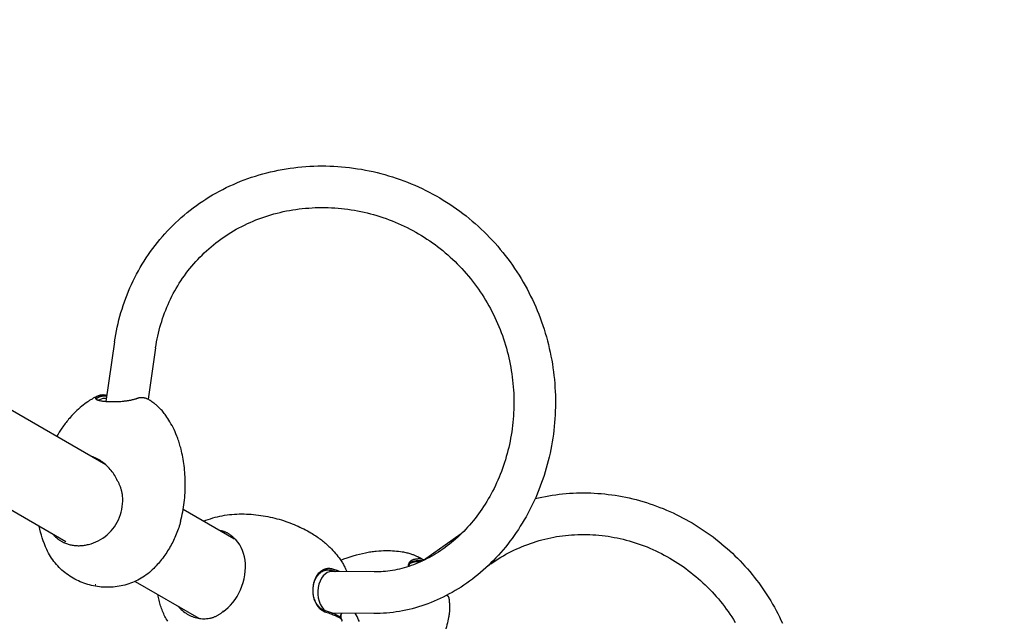
# Model space of a CAD drawing. Units: millimetres. Extents: x -4676 to 4692, y -3990 to 3019.
# Drawn here: x 2317 to 3115, y -468 to 19 of the extents above; entities that cross this region are included whole.
import ezdxf

# ---------------------------------------------------------------- set-up
doc = ezdxf.new("R2010")
doc.units = ezdxf.units.MM
doc.header["$LTSCALE"] = 125
doc.layers.add('SW_Toestellen', color=2, linetype='Continuous')

msp = doc.modelspace()

# ---------------------------------------------------------------- linework, layer by layer
at = {"layer": 'SW_Toestellen'}
for p, q in [((2386.3, -341.17), (1980.64, -106.96)), ((1945.64, -167.58), (2353.96, -403.32)), ((2393.38, -241.58), (2386.33, -289.82)), ((2426.72, -246.45), (2420.64, -288.11)), ((2394.81, -353.16), (2395.26, -353.1)), ((2490.16, -401.13), (2449, -377.36)), ((2674.46, -397.06), (2643.74, -418.78)), ((2490.14, -401.59), (2490.18, -400.59)), ((2698.32, -421.46), (2695.99, -423.11)), ((2603.86, -427.98), (2569.48, -427.64)), ((2410, -435.68), (2461.84, -465.61)), ((2481.24, -459.65), (2481.04, -460.37)), ((2603.53, -461.67), (2569.45, -461.35)), ((2577.01, -465.81), (2577.51, -466.88))]:
    msp.add_line(p, q, dxfattribs=at)
at = {"layer": 'SW_Toestellen', "flags": 128}
for points in [[(2393.38, -241.58), (2393.84, -238.6), (2394.35, -235.61), (2394.92, -232.64), (2395.54, -229.67), (2396.22, -226.7), (2396.94, -223.75), (2397.72, -220.81), (2398.56, -217.88), (2399.44, -214.96), (2400.38, -212.05), (2401.38, -209.16), (2402.42, -206.29), (2403.52, -203.44), (2404.68, -200.6), (2405.88, -197.78), (2407.14, -194.98), (2408.45, -192.21), (2409.81, -189.45), (2411.23, -186.73), (2412.69, -184.02), (2414.21, -181.35), (2415.78, -178.7), (2417.4, -176.07), (2419.07, -173.48), (2420.79, -170.92), (2422.57, -168.39), (2424.39, -165.89), (2426.25, -163.43), (2428.17, -161), (2430.13, -158.6), (2432.15, -156.25), (2434.2, -153.92), (2436.31, -151.64), (2438.45, -149.4), (2440.65, -147.2), (2442.88, -145.03), (2445.16, -142.91), (2447.49, -140.83), (2449.85, -138.8), (2452.26, -136.81), (2454.7, -134.86), (2457.18, -132.96), (2459.71, -131.1), (2462.27, -129.3), (2464.86, -127.54), (2467.5, -125.83), (2470.16, -124.16), (2472.86, -122.55), (2475.6, -120.99), (2478.36, -119.47), (2481.16, -118.01), (2483.99, -116.6), (2486.84, -115.24), (2489.73, -113.94), (2492.64, -112.68), (2495.58, -111.48), (2498.54, -110.34), (2501.52, -109.25), (2504.53, -108.21), (2507.56, -107.22), (2510.61, -106.3), (2513.68, -105.42), (2516.77, -104.6), (2519.88, -103.84), (2523, -103.14), (2526.14, -102.48), (2529.29, -101.89), (2532.45, -101.35), (2535.63, -100.87), (2538.82, -100.44), (2542.01, -100.07), (2545.22, -99.76), (2548.43, -99.5), (2551.65, -99.3), (2554.87, -99.15), (2558.1, -99.07), (2561.33, -99.03), (2564.56, -99.06), (2567.79, -99.14), (2571.02, -99.27), (2574.25, -99.46), (2577.47, -99.71), (2580.69, -100.01), (2583.91, -100.37), (2587.12, -100.78), (2590.32, -101.25), (2593.51, -101.77), (2596.69, -102.34), (2599.86, -102.97), (2603.03, -103.66), (2606.18, -104.4), (2609.31, -105.19), (2612.43, -106.03), (2615.54, -106.93), (2618.63, -107.88), (2621.71, -108.89), (2624.76, -109.95), (2627.8, -111.06), (2630.82, -112.22), (2633.82, -113.44), (2636.8, -114.7), (2639.75, -116.02), (2642.68, -117.39), (2645.59, -118.81), (2648.47, -120.27), (2651.33, -121.79), (2654.16, -123.36), (2656.96, -124.98), (2659.73, -126.64), (2662.48, -128.35), (2665.19, -130.11), (2667.88, -131.92), (2670.53, -133.77), (2673.15, -135.66), (2675.74, -137.6), (2678.29, -139.59), (2680.81, -141.62), (2683.3, -143.69), (2685.74, -145.81), (2688.15, -147.96), (2690.53, -150.16), (2692.86, -152.4), (2695.16, -154.68), (2697.42, -156.99), (2699.63, -159.35), (2701.81, -161.74), (2703.95, -164.17), (2706.04, -166.64), (2708.09, -169.14), (2710.1, -171.67), (2712.06, -174.24), (2713.98, -176.84), (2715.86, -179.48), (2717.69, -182.14), (2719.47, -184.84), (2721.21, -187.56), (2722.91, -190.31), (2724.55, -193.09), (2726.15, -195.9), (2727.7, -198.73), (2729.2, -201.59), (2730.66, -204.48), (2732.06, -207.38), (2733.42, -210.31), (2734.73, -213.26), (2735.98, -216.23), (2737.19, -219.22), (2738.35, -222.23), (2739.45, -225.26), (2740.51, -228.3), (2741.52, -231.36), (2742.47, -234.43), (2743.37, -237.52), (2744.22, -240.62), (2745.02, -243.74), (2745.77, -246.86), (2746.46, -249.99), (2747.11, -253.14), (2747.7, -256.29), (2748.24, -259.45), (2748.72, -262.61), (2749.16, -265.78), (2749.54, -268.96), (2749.87, -272.14), (2750.15, -275.32), (2750.37, -278.5), (2750.55, -281.68), (2750.67, -284.86), (2750.74, -288.04), (2750.76, -291.22), (2750.73, -294.39), (2750.64, -297.56), (2750.5, -300.72), (2750.32, -303.88), (2750.08, -307.03), (2749.79, -310.17), (2749.45, -313.31), (2749.06, -316.43), (2748.62, -319.54), (2748.13, -322.64), (2747.58, -325.72), (2746.99, -328.8), (2746.36, -331.85), (2745.67, -334.9), (2744.93, -337.92), (2744.15, -340.93), (2743.32, -343.91), (2742.44, -346.88), (2741.51, -349.83), (2740.54, -352.76), (2739.52, -355.66), (2738.45, -358.55), (2737.34, -361.4), (2736.19, -364.24), (2734.99, -367.05), (2733.75, -369.83), (2732.46, -372.58), (2731.13, -375.31), (2729.76, -378), (2728.34, -380.67), (2726.89, -383.31), (2725.39, -385.91), (2723.86, -388.49), (2722.28, -391.03), (2720.67, -393.53), (2719.01, -396.01), (2717.32, -398.44), (2715.6, -400.84), (2713.83, -403.21), (2712.03, -405.53), (2710.19, -407.82), (2708.32, -410.07), (2706.42, -412.28), (2704.48, -414.45), (2702.51, -416.58), (2700.51, -418.67), (2698.47, -420.71), (2696.41, -422.71), (2694.31, -424.67), (2692.19, -426.58), (2690.04, -428.45), (2687.86, -430.28), (2685.66, -432.05), (2683.43, -433.79), (2681.17, -435.47), (2678.89, -437.11), (2676.58, -438.69), (2674.26, -440.23), (2671.91, -441.72), (2669.54, -443.16), (2667.15, -444.55), (2664.74, -445.89), (2662.31, -447.17), (2659.87, -448.41), (2657.4, -449.59), (2654.93, -450.72), (2652.43, -451.8), (2649.93, -452.82), (2647.41, -453.79), (2644.87, -454.7), (2642.33, -455.56), (2639.78, -456.37), (2637.22, -457.11), (2634.65, -457.81), (2632.07, -458.44), (2629.48, -459.02), (2626.9, -459.55), (2624.3, -460.01), (2621.71, -460.42), (2619.11, -460.78), (2616.51, -461.07), (2613.91, -461.31), (2611.31, -461.49), (2608.71, -461.61), (2606.12, -461.67), (2603.53, -461.67)], [(2426.72, -246.45), (2427.1, -244.04), (2427.51, -241.64), (2427.97, -239.24), (2428.47, -236.85), (2429.01, -234.47), (2429.59, -232.1), (2430.22, -229.73), (2430.89, -227.38), (2431.6, -225.04), (2432.35, -222.72), (2433.15, -220.41), (2433.98, -218.11), (2434.86, -215.83), (2435.78, -213.57), (2436.74, -211.32), (2437.74, -209.09), (2438.79, -206.88), (2439.87, -204.69), (2441, -202.52), (2442.16, -200.37), (2443.37, -198.25), (2444.61, -196.14), (2445.9, -194.06), (2447.22, -192.01), (2448.59, -189.98), (2449.99, -187.97), (2451.43, -185.99), (2452.91, -184.04), (2454.43, -182.12), (2455.99, -180.23), (2457.58, -178.36), (2459.21, -176.52), (2460.87, -174.72), (2462.57, -172.94), (2464.31, -171.2), (2466.08, -169.49), (2467.88, -167.81), (2469.72, -166.16), (2471.59, -164.55), (2473.5, -162.97), (2475.44, -161.43), (2477.41, -159.92), (2479.41, -158.45), (2481.44, -157.01), (2483.51, -155.61), (2485.6, -154.25), (2487.72, -152.93), (2489.87, -151.64), (2492.05, -150.4), (2494.26, -149.19), (2496.49, -148.03), (2498.75, -146.9), (2501.03, -145.81), (2503.34, -144.77), (2505.67, -143.76), (2508.03, -142.8), (2510.41, -141.88), (2512.81, -141), (2515.23, -140.17), (2517.67, -139.37), (2520.13, -138.62), (2522.61, -137.92), (2525.1, -137.26), (2527.61, -136.64), (2530.14, -136.07), (2532.69, -135.54), (2535.24, -135.06), (2537.81, -134.62), (2540.4, -134.23), (2542.99, -133.88), (2545.59, -133.58), (2548.21, -133.33), (2550.83, -133.12), (2553.46, -132.95), (2556.09, -132.83), (2558.73, -132.76), (2561.37, -132.73), (2564.02, -132.75), (2566.67, -132.82), (2569.32, -132.93), (2571.97, -133.09), (2574.62, -133.29), (2577.26, -133.54), (2579.9, -133.83), (2582.54, -134.17), (2585.17, -134.55), (2587.8, -134.98), (2590.41, -135.45), (2593.02, -135.97), (2595.62, -136.53), (2598.21, -137.14), (2600.78, -137.79), (2603.35, -138.48), (2605.9, -139.22), (2608.43, -140), (2610.96, -140.83), (2613.47, -141.7), (2615.96, -142.61), (2618.44, -143.56), (2620.9, -144.56), (2623.34, -145.6), (2625.76, -146.68), (2628.17, -147.8), (2630.55, -148.96), (2632.91, -150.17), (2635.26, -151.41), (2637.58, -152.7), (2639.88, -154.02), (2642.15, -155.39), (2644.4, -156.79), (2646.63, -158.24), (2648.83, -159.72), (2651.01, -161.23), (2653.16, -162.79), (2655.28, -164.38), (2657.38, -166.01), (2659.44, -167.68), (2661.48, -169.38), (2663.49, -171.12), (2665.47, -172.89), (2667.42, -174.69), (2669.34, -176.53), (2671.22, -178.4), (2673.08, -180.3), (2674.9, -182.24), (2676.69, -184.21), (2678.44, -186.2), (2680.17, -188.23), (2681.85, -190.29), (2683.5, -192.37), (2685.12, -194.49), (2686.7, -196.63), (2688.25, -198.79), (2689.75, -200.99), (2691.22, -203.21), (2692.66, -205.45), (2694.05, -207.72), (2695.41, -210.01), (2696.73, -212.33), (2698, -214.66), (2699.24, -217.02), (2700.44, -219.4), (2701.6, -221.8), (2702.72, -224.22), (2703.8, -226.65), (2704.84, -229.11), (2705.84, -231.58), (2706.79, -234.06), (2707.71, -236.56), (2708.58, -239.08), (2709.41, -241.61), (2710.2, -244.15), (2710.95, -246.7), (2711.65, -249.27), (2712.31, -251.84), (2712.93, -254.43), (2713.5, -257.02), (2714.04, -259.62), (2714.52, -262.23), (2714.97, -264.85), (2715.37, -267.46), (2715.73, -270.09), (2716.05, -272.72), (2716.32, -275.35), (2716.55, -277.98), (2716.74, -280.61), (2716.89, -283.25), (2716.99, -285.88), (2717.04, -288.51), (2717.06, -291.14), (2717.03, -293.76), (2716.96, -296.38), (2716.85, -299), (2716.69, -301.61), (2716.5, -304.21), (2716.26, -306.81), (2715.98, -309.39), (2715.65, -311.97), (2715.29, -314.54), (2714.88, -317.1), (2714.44, -319.64), (2713.95, -322.17), (2713.43, -324.69), (2712.86, -327.19), (2712.25, -329.68), (2711.61, -332.15), (2710.93, -334.61), (2710.2, -337.05), (2709.44, -339.47), (2708.65, -341.87), (2707.81, -344.25), (2706.94, -346.61), (2706.03, -348.94), (2705.09, -351.26), (2704.11, -353.55), (2703.1, -355.82), (2702.05, -358.06), (2700.97, -360.28), (2699.85, -362.47), (2698.7, -364.64), (2697.52, -366.78), (2696.31, -368.89), (2695.07, -370.97), (2693.8, -373.02), (2692.49, -375.04), (2691.16, -377.03), (2689.8, -378.99), (2688.42, -380.92), (2687, -382.81), (2685.56, -384.67), (2684.09, -386.5), (2682.6, -388.3), (2681.09, -390.05), (2679.55, -391.78), (2677.99, -393.47), (2676.4, -395.12), (2674.79, -396.73), (2673.17, -398.31), (2671.52, -399.85), (2669.86, -401.35), (2668.17, -402.81), (2666.47, -404.24), (2664.75, -405.62), (2663.02, -406.97), (2661.27, -408.27), (2659.51, -409.54), (2657.73, -410.76), (2655.94, -411.94), (2654.14, -413.09), (2652.32, -414.19), (2650.5, -415.25), (2648.67, -416.27), (2646.83, -417.24), (2644.98, -418.18), (2643.12, -419.07), (2641.26, -419.92), (2639.39, -420.72), (2637.51, -421.49), (2635.64, -422.21), (2633.76, -422.89), (2631.87, -423.53), (2629.99, -424.12), (2628.1, -424.67), (2626.22, -425.18), (2624.33, -425.64), (2622.45, -426.07), (2620.57, -426.45), (2618.69, -426.78), (2616.82, -427.08), (2614.95, -427.33), (2613.08, -427.54), (2611.22, -427.71), (2609.37, -427.84), (2607.53, -427.93), (2605.69, -427.97), (2603.86, -427.98)], [(2379.95, -285.49), (2379.08, -285.88), (2378.16, -286.3), (2377.19, -286.78), (2376.18, -287.3), (2375.12, -287.89), (2374.58, -288.21), (2374.02, -288.55), (2373.45, -288.9), (2372.86, -289.28), (2372.27, -289.68), (2371.66, -290.1)], [(2380.12, -285.43), (2379.82, -285.55), (2379.55, -285.67), (2379.3, -285.8), (2379.06, -285.93), (2378.85, -286.06), (2378.66, -286.18), (2378.49, -286.31), (2378.35, -286.44), (2378.22, -286.57), (2378.12, -286.7), (2378.04, -286.83), (2377.98, -286.96), (2377.94, -287.09), (2377.93, -287.21), (2377.94, -287.34), (2377.97, -287.47), (2378.02, -287.59), (2378.1, -287.71), (2378.2, -287.83), (2378.32, -287.95), (2378.46, -288.07), (2378.63, -288.18), (2378.82, -288.3), (2379.03, -288.41)], [(2379.53, -288.63), (2379.4, -288.53), (2379.29, -288.43), (2379.2, -288.33), (2379.12, -288.23), (2379.06, -288.13), (2379.01, -288.03), (2378.98, -287.92), (2378.97, -287.82), (2378.98, -287.71), (2379, -287.61), (2379.04, -287.5), (2379.1, -287.39), (2379.17, -287.29), (2379.26, -287.18), (2379.36, -287.07), (2379.49, -286.97), (2379.62, -286.86), (2379.78, -286.75), (2379.95, -286.65), (2380.14, -286.54), (2380.34, -286.44), (2380.56, -286.33), (2380.79, -286.23), (2381.04, -286.13)], [(2387.02, -285.12), (2386.74, -285.03), (2386.46, -284.95), (2386.17, -284.88), (2385.89, -284.82), (2385.61, -284.77), (2385.32, -284.73), (2385.03, -284.69), (2384.75, -284.66), (2384.46, -284.65), (2384.17, -284.64), (2383.88, -284.64), (2383.59, -284.65), (2383.3, -284.66), (2383.02, -284.69), (2382.73, -284.72), (2382.44, -284.77), (2382.15, -284.82), (2381.86, -284.88), (2381.57, -284.95), (2381.28, -285.03), (2380.99, -285.11), (2380.7, -285.21), (2380.41, -285.31), (2380.12, -285.43)], [(2381.04, -286.13), (2381.28, -286.03), (2381.53, -285.94), (2381.78, -285.85), (2382.03, -285.78), (2382.27, -285.71), (2382.52, -285.64), (2382.77, -285.58), (2383.02, -285.53), (2383.27, -285.49), (2383.51, -285.45), (2383.76, -285.41), (2384.01, -285.39), (2384.26, -285.37), (2384.5, -285.36), (2384.75, -285.35), (2385, -285.35), (2385.24, -285.36), (2385.49, -285.37), (2385.73, -285.39), (2385.98, -285.41), (2386.22, -285.45), (2386.47, -285.49), (2386.71, -285.53), (2386.95, -285.58)], [(2411.45, -287.38), (2411.83, -287.23), (2412.21, -287.1), (2412.59, -286.98), (2412.98, -286.88), (2413.36, -286.79), (2413.74, -286.72), (2414.12, -286.66), (2414.51, -286.62), (2414.89, -286.6), (2415.27, -286.59), (2415.65, -286.59), (2416.03, -286.61), (2416.41, -286.65), (2416.78, -286.7), (2417.16, -286.76), (2417.53, -286.84), (2417.91, -286.93), (2418.28, -287.04), (2418.65, -287.17), (2419.02, -287.31), (2419.38, -287.46), (2419.75, -287.63), (2420.11, -287.81), (2420.47, -288.01)], [(2371.66, -290.1), (2370.48, -290.95), (2369.26, -291.85), (2368.03, -292.81), (2366.77, -293.82), (2365.49, -294.9), (2364.19, -296.03), (2362.88, -297.24), (2361.55, -298.51), (2360.2, -299.86), (2358.85, -301.28), (2357.49, -302.78), (2356.81, -303.56), (2356.12, -304.36), (2355.44, -305.18), (2354.76, -306.02), (2354.09, -306.88), (2353.41, -307.77), (2352.74, -308.67), (2352.07, -309.6), (2351.4, -310.54), (2350.74, -311.51)], [(2379.03, -288.41), (2379.43, -288.58), (2379.88, -288.75), (2380.4, -288.91), (2380.97, -289.06), (2381.59, -289.2), (2382.27, -289.33), (2382.99, -289.45), (2383.76, -289.56), (2384.57, -289.65), (2385.42, -289.74), (2386.31, -289.82), (2387.23, -289.88), (2388.18, -289.93), (2389.16, -289.97), (2390.16, -290), (2391.19, -290.02), (2392.23, -290.02), (2393.28, -290.02), (2394.34, -289.99), (2395.41, -289.96), (2396.48, -289.91), (2397.54, -289.85), (2398.6, -289.78), (2399.65, -289.69)], [(2399.65, -289.69), (2400.27, -289.63), (2400.88, -289.57), (2401.48, -289.5), (2402.08, -289.43), (2402.67, -289.36), (2403.25, -289.28), (2403.82, -289.2), (2404.38, -289.11), (2404.93, -289.02), (2405.47, -288.93), (2406, -288.83), (2406.51, -288.74), (2407.01, -288.63), (2407.5, -288.53), (2407.97, -288.42), (2408.42, -288.32), (2408.86, -288.2), (2409.29, -288.09), (2409.69, -287.98), (2410.08, -287.86), (2410.45, -287.74), (2410.8, -287.62), (2411.14, -287.5), (2411.45, -287.38)], [(2434.99, -301.29), (2434.34, -300.39), (2433.71, -299.54), (2433.08, -298.75), (2432.47, -298.01), (2431.87, -297.31), (2431.28, -296.65), (2430.7, -296.03), (2430.14, -295.45), (2429.6, -294.91), (2429.06, -294.4), (2428.55, -293.91), (2428.04, -293.46), (2427.55, -293.03), (2427.08, -292.62), (2426.62, -292.24), (2426.17, -291.88), (2425.73, -291.53), (2425.31, -291.21), (2424.5, -290.61), (2423.73, -290.06), (2423.01, -289.57), (2422.32, -289.13), (2421.67, -288.72), (2421.05, -288.35), (2420.47, -288.01)], [(2447.29, -328.58), (2447.01, -327.45), (2446.71, -326.33), (2446.4, -325.23), (2446.07, -324.15), (2445.74, -323.09), (2445.4, -322.05), (2445.05, -321.03), (2444.69, -320.02), (2444.33, -319.04), (2443.95, -318.07), (2443.19, -316.2), (2442.41, -314.4), (2441.6, -312.67), (2440.79, -311.02), (2439.97, -309.43), (2439.14, -307.92), (2438.3, -306.47), (2437.47, -305.09), (2436.64, -303.76), (2435.81, -302.5), (2434.99, -301.29)], [(2350.74, -311.51), (2349.68, -313.13), (2348.62, -314.79), (2347.58, -316.48), (2346.56, -318.22)], [(2395.26, -353.1), (2394.71, -352), (2394.12, -350.92), (2393.5, -349.86), (2392.85, -348.82), (2392.16, -347.8), (2391.45, -346.81), (2390.71, -345.84), (2389.94, -344.9), (2389.14, -343.99), (2388.32, -343.11), (2387.47, -342.25), (2386.6, -341.43), (2385.7, -340.64), (2384.78, -339.88), (2383.84, -339.16), (2382.87, -338.47), (2381.89, -337.82), (2380.89, -337.21), (2379.87, -336.64), (2378.84, -336.11), (2377.8, -335.62), (2376.74, -335.17), (2375.67, -334.77), (2374.59, -334.41)], [(2446.97, -386.81), (2447.44, -384.95), (2447.87, -383.07), (2448.28, -381.18), (2448.65, -379.28), (2449, -377.38), (2449.31, -375.47), (2449.59, -373.56), (2449.84, -371.65), (2450.06, -369.73), (2450.25, -367.82), (2450.41, -365.91), (2450.53, -364), (2450.63, -362.1), (2450.69, -360.2), (2450.73, -358.32), (2450.73, -356.44), (2450.71, -354.57), (2450.66, -352.72), (2450.58, -350.88), (2450.47, -349.05), (2450.33, -347.24), (2450.17, -345.44), (2449.98, -343.66), (2449.77, -341.9), (2449.54, -340.16), (2449.28, -338.44), (2449, -336.75), (2448.7, -335.07), (2448.37, -333.41), (2448.03, -331.78), (2447.67, -330.17), (2447.29, -328.58)], [(2399.84, -366.3), (2399.82, -366.07), (2399.78, -365.68), (2399.71, -365.15), (2399.61, -364.54), (2399.51, -363.93), (2399.39, -363.33), (2399.26, -362.72), (2399.11, -362.12), (2398.95, -361.53), (2398.78, -360.94), (2398.6, -360.35), (2398.41, -359.76), (2398.2, -359.18), (2397.99, -358.6), (2397.76, -358.03), (2397.52, -357.46), (2397.27, -356.9), (2397.02, -356.34), (2396.75, -355.79), (2396.47, -355.24), (2396.18, -354.7), (2395.88, -354.16), (2395.58, -353.63), (2395.26, -353.1)], [(2372.36, -405.69), (2374.37, -405.13), (2376.36, -404.44), (2378.32, -403.64), (2380.25, -402.71), (2382.13, -401.67), (2383.95, -400.52), (2385.71, -399.26), (2387.4, -397.88), (2389.01, -396.41), (2390.54, -394.84), (2391.97, -393.17), (2393.29, -391.42), (2394.51, -389.58), (2395.62, -387.68), (2396.6, -385.7), (2397.47, -383.67), (2398.21, -381.59), (2398.83, -379.46), (2399.31, -377.3), (2399.67, -375.12), (2399.91, -372.92), (2400.01, -370.71), (2399.99, -368.5), (2399.84, -366.3)], [(2734.29, -368.62), (2737.04, -367.98), (2739.8, -367.37), (2742.58, -366.82), (2745.36, -366.32), (2748.16, -365.86), (2750.96, -365.45), (2753.78, -365.09), (2756.59, -364.78), (2759.42, -364.51), (2762.25, -364.3), (2765.09, -364.13), (2767.93, -364.01), (2770.78, -363.95), (2773.63, -363.93), (2776.48, -363.96), (2779.33, -364.03), (2782.18, -364.16), (2785.03, -364.34), (2787.88, -364.56), (2790.73, -364.83), (2793.57, -365.15), (2796.41, -365.52), (2799.25, -365.94), (2802.08, -366.4), (2804.91, -366.92), (2807.72, -367.48), (2810.53, -368.09), (2813.34, -368.74), (2816.13, -369.45), (2818.91, -370.2), (2821.69, -370.99), (2824.45, -371.84), (2827.2, -372.73), (2829.93, -373.66), (2832.66, -374.64), (2835.36, -375.67), (2838.06, -376.74), (2840.73, -377.86), (2843.39, -379.02), (2846.03, -380.22), (2848.66, -381.47), (2851.26, -382.76), (2853.85, -384.09), (2856.41, -385.47), (2858.96, -386.89), (2861.48, -388.35), (2863.98, -389.85), (2866.46, -391.39), (2868.91, -392.97), (2871.34, -394.6), (2873.74, -396.26), (2876.12, -397.96), (2878.47, -399.7), (2880.79, -401.47), (2883.09, -403.29), (2885.35, -405.14), (2887.59, -407.03), (2889.8, -408.95), (2891.97, -410.91), (2894.12, -412.9), (2896.23, -414.93), (2898.31, -416.99), (2900.36, -419.09), (2902.38, -421.22), (2904.36, -423.38), (2906.3, -425.57), (2908.21, -427.79), (2910.09, -430.04), (2911.92, -432.32), (2913.72, -434.63), (2915.49, -436.97), (2917.21, -439.34), (2918.9, -441.73), (2920.54, -444.15), (2922.15, -446.59), (2923.71, -449.06), (2925.24, -451.55), (2926.72, -454.07), (2928.16, -456.61), (2929.56, -459.17), (2930.92, -461.75), (2932.24, -464.35), (2933.51, -466.97), (2934.74, -469.61)], [(2465.53, -386.91), (2467.38, -386.19), (2469.24, -385.52), (2471.12, -384.89), (2473.01, -384.31), (2474.91, -383.77), (2476.82, -383.28), (2478.75, -382.84), (2480.68, -382.45), (2482.63, -382.1), (2484.59, -381.8), (2486.56, -381.55), (2488.53, -381.34), (2490.5, -381.19), (2492.48, -381.08), (2494.46, -381.02), (2496.43, -381.01)], [(2496.44, -381.01), (2498.37, -381.04), (2500.31, -381.1), (2502.24, -381.2), (2504.18, -381.33), (2506.11, -381.49), (2508.04, -381.69), (2509.97, -381.92), (2511.89, -382.18), (2513.8, -382.47), (2515.7, -382.8), (2517.59, -383.16), (2519.47, -383.54), (2521.33, -383.96), (2523.18, -384.41), (2525.01, -384.88), (2526.82, -385.38), (2528.61, -385.91), (2530.38, -386.47), (2532.13, -387.05), (2533.86, -387.65), (2535.56, -388.27), (2537.24, -388.92), (2538.89, -389.59), (2540.52, -390.28), (2542.12, -390.98), (2543.69, -391.71), (2545.23, -392.44), (2546.75, -393.2), (2548.23, -393.96), (2549.69, -394.74), (2551.12, -395.54), (2552.52, -396.34)], [(2338.43, -409.82), (2337.42, -407.54), (2336.49, -405.23), (2335.61, -402.88), (2334.81, -400.51), (2334.07, -398.11), (2333.41, -395.69), (2332.81, -393.26), (2332.28, -390.81)], [(2446.97, -386.82), (2446.62, -388.16), (2446.23, -389.5), (2445.83, -390.84), (2445.4, -392.17), (2444.95, -393.49), (2444.48, -394.8), (2443.98, -396.11), (2443.47, -397.41), (2442.93, -398.71), (2442.37, -399.99), (2441.79, -401.26), (2441.19, -402.53), (2440.57, -403.78), (2439.92, -405.02), (2439.26, -406.25), (2438.58, -407.47), (2437.88, -408.67), (2437.16, -409.87), (2436.42, -411.04), (2435.66, -412.21), (2434.88, -413.36), (2434.09, -414.51), (2433.27, -415.64), (2432.44, -416.75), (2431.58, -417.85), (2430.72, -418.94), (2429.83, -420.02), (2428.92, -421.08), (2428, -422.12), (2427.07, -423.15), (2426.12, -424.16), (2425.15, -425.16)], [(2343.14, -397.08), (2343.48, -397.48), (2343.83, -397.88), (2344.18, -398.26), (2344.54, -398.64), (2344.9, -399.02), (2345.27, -399.38), (2345.65, -399.74), (2346.03, -400.08), (2346.42, -400.42), (2346.82, -400.75), (2347.22, -401.08), (2347.63, -401.39), (2348.04, -401.7), (2348.46, -401.99), (2348.89, -402.28), (2349.32, -402.56), (2349.75, -402.83), (2350.19, -403.1), (2350.64, -403.35), (2351.09, -403.59), (2351.55, -403.83), (2352.01, -404.06), (2352.48, -404.27), (2352.95, -404.48)], [(2481.1, -395.06), (2481.01, -395.04), (2480.91, -395.01), (2480.82, -394.99), (2480.72, -394.96), (2480.63, -394.94), (2480.53, -394.92), (2480.44, -394.9), (2480.34, -394.87), (2480.25, -394.85), (2480.15, -394.83), (2480.06, -394.81), (2479.96, -394.79), (2479.86, -394.77), (2479.77, -394.75), (2479.67, -394.73), (2479.57, -394.71), (2479.48, -394.69), (2479.38, -394.67), (2479.28, -394.66), (2479.19, -394.64), (2479.09, -394.62), (2478.99, -394.6), (2478.9, -394.59), (2478.8, -394.57)], [(2490.18, -400.59), (2489.87, -400.25), (2489.55, -399.93), (2489.23, -399.61), (2488.9, -399.3), (2488.56, -398.99), (2488.21, -398.7), (2487.86, -398.42), (2487.5, -398.14), (2487.13, -397.87), (2486.76, -397.61), (2486.37, -397.36), (2485.99, -397.12), (2485.59, -396.89), (2485.18, -396.66), (2484.77, -396.45), (2484.35, -396.24), (2483.93, -396.05), (2483.49, -395.86), (2483.05, -395.69), (2482.6, -395.52), (2482.15, -395.37), (2481.69, -395.23), (2481.34, -395.12), (2481.1, -395.06)], [(2552.52, -396.34), (2553.57, -396.96), (2554.59, -397.59), (2555.59, -398.23), (2556.57, -398.87), (2557.52, -399.51), (2558.45, -400.17), (2559.36, -400.82), (2560.24, -401.47), (2561.1, -402.13), (2561.94, -402.79), (2562.76, -403.45), (2563.55, -404.11), (2564.32, -404.77), (2565.07, -405.43), (2565.8, -406.08), (2566.51, -406.73), (2567.2, -407.38), (2567.87, -408.03), (2569.14, -409.31), (2570.35, -410.58), (2571.48, -411.83), (2572.55, -413.05), (2573.55, -414.25), (2574.49, -415.43), (2575.37, -416.58)], [(2698.32, -421.46), (2700.32, -420.08), (2702.35, -418.73), (2704.39, -417.42), (2706.46, -416.15), (2708.55, -414.92), (2710.66, -413.72), (2712.8, -412.57), (2714.95, -411.46), (2717.12, -410.39), (2719.32, -409.36), (2721.53, -408.37), (2723.76, -407.43), (2726.01, -406.52), (2728.27, -405.66), (2730.55, -404.84), (2732.85, -404.06), (2735.16, -403.33), (2737.49, -402.64), (2739.83, -401.99), (2742.18, -401.39), (2744.55, -400.83), (2746.93, -400.31), (2749.32, -399.84), (2751.72, -399.42), (2754.13, -399.04), (2756.55, -398.7), (2758.97, -398.41), (2761.41, -398.17), (2763.85, -397.97), (2766.3, -397.82), (2768.76, -397.71), (2771.22, -397.65), (2773.68, -397.63), (2776.15, -397.66), (2778.61, -397.73), (2781.09, -397.85), (2783.56, -398.02), (2786.03, -398.23), (2788.5, -398.49), (2790.97, -398.79), (2793.44, -399.14), (2795.91, -399.54), (2798.37, -399.98), (2800.83, -400.47), (2803.28, -401), (2805.72, -401.58), (2808.16, -402.2), (2810.6, -402.87), (2813.02, -403.58), (2815.43, -404.34), (2817.84, -405.14), (2820.23, -405.98), (2822.61, -406.87), (2824.98, -407.8), (2827.33, -408.78), (2829.67, -409.8), (2832, -410.86), (2834.3, -411.96), (2836.6, -413.11), (2838.87, -414.3), (2841.13, -415.52), (2843.36, -416.79), (2845.58, -418.1), (2847.78, -419.45), (2849.95, -420.84), (2852.1, -422.27), (2854.23, -423.73), (2856.33, -425.24), (2858.41, -426.78), (2860.46, -428.36), (2862.49, -429.97), (2864.49, -431.62), (2866.46, -433.31), (2868.4, -435.03), (2870.31, -436.78), (2872.19, -438.56), (2874.05, -440.38), (2875.86, -442.23), (2877.65, -444.12), (2879.4, -446.03), (2881.12, -447.97), (2882.81, -449.94), (2884.46, -451.94), (2886.07, -453.96), (2887.65, -456.02), (2889.19, -458.1), (2890.69, -460.2), (2892.16, -462.33), (2893.58, -464.48), (2894.97, -466.66), (2896.32, -468.86)], [(2352.95, -404.48), (2353.68, -404.78), (2354.41, -405.07), (2355.16, -405.33), (2355.92, -405.56), (2356.68, -405.78), (2357.46, -405.97), (2358.25, -406.15), (2359.04, -406.3), (2359.84, -406.43), (2360.64, -406.54), (2361.46, -406.62), (2362.28, -406.68), (2363.1, -406.72), (2363.93, -406.74), (2364.76, -406.73), (2365.6, -406.71), (2366.44, -406.66), (2367.28, -406.59), (2368.13, -406.49), (2368.97, -406.38), (2369.82, -406.24), (2370.67, -406.08), (2371.52, -405.9), (2372.36, -405.69)], [(2481.04, -460.37), (2483.27, -458.76), (2485.4, -456.94), (2487.42, -454.93), (2489.32, -452.74), (2491.09, -450.37), (2492.72, -447.85), (2494.2, -445.18), (2495.52, -442.39), (2496.66, -439.5), (2497.62, -436.54), (2498.39, -433.52), (2498.96, -430.48), (2499.32, -427.44), (2499.48, -424.43), (2499.42, -421.47), (2499.16, -418.6), (2498.69, -415.83), (2498.02, -413.18), (2497.16, -410.67), (2496.11, -408.31), (2494.89, -406.12), (2493.49, -404.09), (2491.92, -402.25), (2490.18, -400.59)], [(2425.15, -425.16), (2424.01, -426.28), (2422.82, -427.36), (2421.61, -428.41), (2420.35, -429.42), (2419.07, -430.39), (2417.76, -431.31), (2416.41, -432.2), (2415.04, -433.04), (2413.65, -433.84), (2412.24, -434.59), (2410.8, -435.3), (2409.34, -435.96), (2407.86, -436.58), (2406.36, -437.16), (2404.84, -437.69), (2403.31, -438.18), (2401.76, -438.61), (2400.21, -439.01), (2398.64, -439.35), (2397.07, -439.65), (2395.49, -439.9), (2393.9, -440.11), (2392.3, -440.27), (2390.69, -440.38), (2389.09, -440.45), (2387.48, -440.47), (2385.87, -440.44), (2384.26, -440.37), (2382.66, -440.25), (2381.07, -440.09), (2379.48, -439.88), (2377.9, -439.62), (2376.32, -439.32), (2374.75, -438.97), (2373.19, -438.58), (2371.65, -438.14), (2370.11, -437.66), (2368.59, -437.13), (2367.09, -436.56), (2365.6, -435.95), (2364.14, -435.3), (2362.7, -434.61), (2361.27, -433.87), (2359.87, -433.09), (2358.49, -432.26), (2357.13, -431.4), (2355.8, -430.49), (2354.49, -429.55), (2353.22, -428.57), (2351.97, -427.55), (2350.76, -426.5), (2349.58, -425.41), (2348.44, -424.29), (2347.33, -423.13), (2346.26, -421.94), (2345.23, -420.71), (2344.23, -419.44), (2343.27, -418.15), (2342.35, -416.82), (2341.47, -415.47), (2340.64, -414.09), (2339.85, -412.69), (2339.12, -411.27), (2338.43, -409.82)], [(2576.73, -418.48), (2579.28, -417.5), (2581.83, -416.58), (2584.36, -415.74), (2586.87, -414.96), (2589.37, -414.24), (2591.84, -413.59), (2594.28, -413), (2596.7, -412.47)], [(2596.7, -412.47), (2597.83, -412.24), (2598.96, -412.03), (2600.08, -411.83), (2601.18, -411.65), (2602.27, -411.5), (2603.35, -411.35), (2604.41, -411.22), (2605.47, -411.11), (2607.53, -410.93), (2609.54, -410.8), (2611.49, -410.72), (2613.39, -410.69), (2615.22, -410.7), (2617, -410.75), (2618.72, -410.84), (2620.39, -410.95), (2622, -411.09), (2623.55, -411.26), (2625.05, -411.45), (2626.5, -411.66)], [(2626.5, -411.66), (2627.53, -411.83), (2628.51, -412.02), (2629.44, -412.21), (2630.33, -412.42), (2631.17, -412.64), (2631.98, -412.86), (2632.74, -413.09), (2633.47, -413.32), (2634.17, -413.55), (2634.83, -413.78), (2635.46, -414.01), (2636.06, -414.25), (2636.63, -414.48), (2637.18, -414.71), (2637.7, -414.93), (2638.21, -415.16), (2638.68, -415.38), (2639.14, -415.6), (2640, -416.02), (2640.79, -416.44), (2641.52, -416.84), (2642.19, -417.22), (2642.81, -417.59), (2643.38, -417.94), (2643.92, -418.28)], [(2575.37, -416.58), (2575.99, -417.41), (2576.56, -418.23), (2577.09, -419.03), (2577.59, -419.8), (2578.05, -420.56), (2578.48, -421.31), (2578.88, -422.03), (2579.26, -422.73), (2579.61, -423.42), (2579.94, -424.09), (2580.25, -424.74), (2580.54, -425.38), (2580.8, -425.99), (2581.05, -426.6), (2581.29, -427.19), (2581.51, -427.76)], [(2635.78, -418.06), (2635.46, -418.14), (2635.14, -418.24), (2634.84, -418.35), (2634.54, -418.47), (2634.26, -418.61), (2633.99, -418.77), (2633.73, -418.93), (2633.48, -419.12), (2633.24, -419.31), (2633.02, -419.52), (2632.81, -419.74), (2632.61, -419.98), (2632.42, -420.22), (2632.25, -420.48), (2632.09, -420.76), (2631.95, -421.04), (2631.81, -421.34), (2631.7, -421.65), (2631.59, -421.97), (2631.5, -422.3), (2631.42, -422.64), (2631.36, -422.99), (2631.31, -423.35), (2631.28, -423.72)], [(2631.83, -423.54), (2631.89, -423.26), (2631.96, -422.99), (2632.04, -422.72), (2632.14, -422.47), (2632.24, -422.22), (2632.35, -421.98), (2632.47, -421.75), (2632.6, -421.52), (2632.75, -421.31), (2632.9, -421.11), (2633.06, -420.91), (2633.22, -420.72), (2633.4, -420.55), (2633.59, -420.38), (2633.79, -420.22), (2633.99, -420.07), (2634.2, -419.94), (2634.42, -419.81), (2634.65, -419.69), (2634.89, -419.58), (2635.14, -419.49), (2635.39, -419.4), (2635.65, -419.33), (2635.91, -419.26)], [(2644.17, -418.47), (2643.98, -418.33), (2643.78, -418.2), (2643.56, -418.08), (2643.33, -417.97), (2643.08, -417.88), (2642.82, -417.79), (2642.54, -417.71), (2642.25, -417.65), (2641.95, -417.59), (2641.63, -417.55), (2641.3, -417.52), (2640.95, -417.49), (2640.59, -417.48), (2640.22, -417.48), (2639.83, -417.49), (2639.43, -417.51), (2639.02, -417.54), (2638.6, -417.58), (2638.16, -417.64), (2637.71, -417.7), (2637.24, -417.77), (2636.77, -417.86), (2636.28, -417.96), (2635.78, -418.06)], [(2635.91, -419.26), (2636.3, -419.18), (2636.69, -419.1), (2637.06, -419.03), (2637.43, -418.96), (2637.79, -418.9), (2638.14, -418.85), (2638.49, -418.81), (2638.83, -418.77), (2639.15, -418.74), (2639.48, -418.72), (2639.79, -418.7), (2640.09, -418.69), (2640.39, -418.68), (2640.68, -418.69), (2640.96, -418.7), (2641.23, -418.71), (2641.5, -418.73), (2641.75, -418.76), (2642, -418.8), (2642.24, -418.84), (2642.47, -418.89), (2642.69, -418.95), (2642.9, -419.01), (2643.1, -419.08)], [(2559.17, -428.74), (2558.56, -429.4), (2557.98, -430.11), (2557.43, -430.87), (2556.92, -431.67), (2556.44, -432.51), (2556, -433.38), (2555.6, -434.3), (2555.25, -435.24), (2554.93, -436.21), (2554.66, -437.21), (2554.43, -438.23), (2554.25, -439.27), (2554.11, -440.32), (2554.02, -441.38), (2553.98, -442.44), (2553.98, -443.51), (2554.03, -444.58), (2554.13, -445.64), (2554.27, -446.7), (2554.46, -447.74), (2554.69, -448.76), (2554.97, -449.77), (2555.3, -450.75), (2555.66, -451.7)], [(2555.9, -451.23), (2555.55, -450.33), (2555.24, -449.4), (2554.98, -448.45), (2554.75, -447.49), (2554.58, -446.5), (2554.44, -445.51), (2554.35, -444.51), (2554.3, -443.5), (2554.3, -442.49), (2554.34, -441.48), (2554.43, -440.48), (2554.55, -439.49), (2554.73, -438.52), (2554.94, -437.55), (2555.2, -436.61), (2555.5, -435.7), (2555.83, -434.81), (2556.21, -433.94), (2556.62, -433.12), (2557.07, -432.33), (2557.56, -431.57), (2558.08, -430.86), (2558.63, -430.19), (2559.21, -429.57)], [(2569.84, -425.71), (2569.38, -425.58), (2568.92, -425.47), (2568.45, -425.39), (2567.98, -425.33), (2567.52, -425.29), (2567.05, -425.28), (2566.58, -425.29), (2566.11, -425.32), (2565.64, -425.37), (2565.18, -425.44), (2564.71, -425.54), (2564.25, -425.66), (2563.8, -425.8), (2563.34, -425.97), (2562.9, -426.15), (2562.45, -426.36), (2562.02, -426.58), (2561.59, -426.83), (2561.17, -427.1), (2560.75, -427.39), (2560.34, -427.7), (2559.94, -428.03), (2559.55, -428.38), (2559.17, -428.74)], [(2559.21, -429.57), (2559.57, -429.23), (2559.93, -428.9), (2560.31, -428.59), (2560.69, -428.3), (2561.08, -428.02), (2561.48, -427.77), (2561.88, -427.53), (2562.3, -427.32), (2562.71, -427.13), (2563.13, -426.95), (2563.56, -426.8), (2563.99, -426.66), (2564.42, -426.55), (2564.86, -426.46), (2565.29, -426.39), (2565.73, -426.34), (2566.17, -426.31), (2566.62, -426.3), (2567.06, -426.32), (2567.5, -426.35), (2567.94, -426.41), (2568.38, -426.49), (2568.81, -426.59), (2569.25, -426.71)], [(2569.25, -426.71), (2569.38, -426.75), (2569.51, -426.79), (2569.64, -426.83), (2569.78, -426.87), (2569.91, -426.91), (2570.04, -426.95), (2570.17, -426.99), (2570.3, -427.03), (2570.43, -427.07), (2570.55, -427.11), (2570.68, -427.15), (2570.81, -427.19), (2570.94, -427.23), (2571.06, -427.27), (2571.19, -427.31), (2571.31, -427.35), (2571.44, -427.39), (2571.56, -427.43), (2571.68, -427.47), (2571.8, -427.51), (2571.93, -427.55), (2572.05, -427.59), (2572.17, -427.63), (2572.29, -427.67)], [(2575.75, -427.7), (2575.54, -427.62), (2575.32, -427.54), (2575.1, -427.46), (2574.88, -427.37), (2574.65, -427.29), (2574.42, -427.21), (2574.19, -427.12), (2573.96, -427.04), (2573.72, -426.96), (2573.48, -426.87), (2573.24, -426.79), (2572.99, -426.71), (2572.74, -426.62), (2572.49, -426.54), (2572.24, -426.46), (2571.98, -426.37), (2571.72, -426.29), (2571.46, -426.21), (2571.2, -426.12), (2570.93, -426.04), (2570.66, -425.96), (2570.39, -425.87), (2570.12, -425.79), (2569.84, -425.71)], [(2378.36, -438.45), (2378.33, -438.44), (2378.27, -438.42), (2378.19, -438.39), (2378.09, -438.38), (2378, -438.36), (2377.91, -438.35), (2377.85, -438.35), (2377.82, -438.35)], [(2436.56, -468.03), (2435.95, -467.05), (2435.36, -466.06), (2434.79, -465.05), (2434.25, -464.03), (2433.73, -463), (2433.23, -461.96), (2432.75, -460.9), (2432.3, -459.83), (2431.87, -458.76), (2431.46, -457.67), (2431.07, -456.58), (2430.71, -455.48), (2430.38, -454.37), (2430.06, -453.26), (2429.77, -452.14), (2429.51, -451.02), (2429.27, -449.89), (2429.05, -448.75), (2428.86, -447.61), (2428.69, -446.47)], [(2555.66, -451.7), (2555.9, -452.25), (2556.16, -452.79), (2556.42, -453.32), (2556.7, -453.84), (2557, -454.34), (2557.31, -454.83), (2557.63, -455.3), (2557.96, -455.76), (2558.3, -456.2), (2558.65, -456.62), (2559.02, -457.03), (2559.39, -457.42), (2559.78, -457.79), (2560.17, -458.14), (2560.58, -458.48), (2560.99, -458.8), (2561.41, -459.09), (2561.83, -459.37), (2562.26, -459.62), (2562.7, -459.86), (2563.15, -460.07), (2563.6, -460.26), (2564.05, -460.43), (2564.51, -460.58)], [(2564.21, -459.6), (2563.78, -459.46), (2563.36, -459.3), (2562.93, -459.12), (2562.52, -458.92), (2562.1, -458.7), (2561.7, -458.46), (2561.3, -458.2), (2560.9, -457.92), (2560.52, -457.62), (2560.14, -457.3), (2559.77, -456.97), (2559.4, -456.62), (2559.05, -456.25), (2558.71, -455.87), (2558.38, -455.47), (2558.05, -455.05), (2557.74, -454.62), (2557.44, -454.17), (2557.15, -453.71), (2556.87, -453.24), (2556.61, -452.75), (2556.36, -452.26), (2556.12, -451.75), (2555.9, -451.23)], [(2662.73, -446.96), (2662.84, -447.01), (2662.94, -447.08), (2663.04, -447.14), (2663.14, -447.21), (2663.23, -447.28), (2663.32, -447.35), (2663.4, -447.42), (2663.48, -447.5), (2663.56, -447.58), (2663.64, -447.66), (2663.71, -447.75), (2663.77, -447.83), (2663.84, -447.92), (2663.9, -448.01), (2663.95, -448.11), (2664.01, -448.21), (2664.05, -448.3), (2664.1, -448.4), (2664.14, -448.51), (2664.18, -448.61), (2664.21, -448.72), (2664.24, -448.83), (2664.26, -448.95), (2664.29, -449.06)], [(2664.29, -449.07), (2664.39, -449.67), (2664.48, -450.31), (2664.58, -450.99), (2664.66, -451.71), (2664.74, -452.47), (2664.81, -453.28), (2664.86, -454.14), (2664.9, -455.05), (2664.93, -456.02), (2664.93, -457.05), (2664.91, -458.15), (2664.88, -458.73), (2664.85, -459.33), (2664.81, -459.94), (2664.76, -460.58), (2664.69, -461.23), (2664.62, -461.91), (2664.53, -462.61), (2664.43, -463.33), (2664.31, -464.07), (2664.17, -464.83)], [(2444.86, -455.8), (2445.7, -456.74), (2446.57, -457.65), (2447.47, -458.51), (2448.4, -459.33), (2449.36, -460.11), (2450.34, -460.84), (2451.34, -461.52), (2452.37, -462.16), (2453.41, -462.75), (2454.48, -463.29), (2455.56, -463.78), (2456.65, -464.23), (2457.76, -464.62), (2458.87, -464.96), (2460, -465.25), (2461.14, -465.48), (2462.28, -465.67), (2463.42, -465.81), (2464.57, -465.89), (2465.72, -465.93), (2466.87, -465.91), (2468.02, -465.84), (2469.17, -465.72), (2470.32, -465.56)], [(2470.32, -465.56), (2470.51, -465.52), (2470.83, -465.46), (2471.28, -465.37), (2471.78, -465.25), (2472.29, -465.11), (2472.79, -464.97), (2473.28, -464.81), (2473.77, -464.64), (2474.26, -464.45), (2474.74, -464.26), (2475.22, -464.05), (2475.7, -463.83), (2476.17, -463.6), (2476.63, -463.36), (2477.09, -463.1), (2477.55, -462.84), (2478, -462.57), (2478.45, -462.28), (2478.89, -461.99), (2479.33, -461.68), (2479.76, -461.37), (2480.19, -461.04), (2480.62, -460.71), (2481.04, -460.37)], [(2577.01, -465.81), (2576.89, -465.58), (2576.73, -465.35), (2576.53, -465.13), (2576.3, -464.89), (2576.02, -464.65), (2575.71, -464.41), (2575.37, -464.16), (2574.98, -463.91), (2574.56, -463.66), (2574.1, -463.4), (2573.61, -463.14), (2573.08, -462.88), (2572.52, -462.61), (2571.93, -462.34), (2571.3, -462.07), (2570.64, -461.8), (2569.94, -461.53), (2569.21, -461.26), (2568.45, -460.98), (2567.67, -460.71), (2566.85, -460.43), (2566, -460.15), (2565.12, -459.88), (2564.21, -459.6)], [(2564.51, -460.58), (2565.64, -460.93), (2566.73, -461.27), (2567.78, -461.62), (2568.78, -461.97), (2569.73, -462.31), (2570.64, -462.66), (2571.49, -463), (2572.29, -463.34), (2573.04, -463.68), (2573.73, -464.01), (2574.37, -464.34), (2574.96, -464.66), (2575.49, -464.98), (2575.96, -465.3), (2576.38, -465.61), (2576.74, -465.91), (2577.04, -466.2), (2577.28, -466.49), (2577.46, -466.78), (2577.58, -467.06), (2577.64, -467.35), (2577.62, -467.63), (2577.56, -467.85), (2577.47, -468.02)], [(2577.02, -464.03), (2577.03, -463.98), (2577.03, -463.92), (2577.04, -463.86), (2577.04, -463.8), (2577.05, -463.74), (2577.05, -463.67), (2577.06, -463.61), (2577.06, -463.55), (2577.07, -463.49), (2577.07, -463.43), (2577.08, -463.36), (2577.08, -463.3), (2577.09, -463.24), (2577.09, -463.17), (2577.1, -463.11), (2577.11, -463.05), (2577.11, -462.98), (2577.12, -462.92), (2577.12, -462.85), (2577.13, -462.79), (2577.14, -462.72), (2577.14, -462.65), (2577.15, -462.59), (2577.15, -462.52)], [(2591.82, -468.24), (2591.25, -466.83), (2590.63, -465.46), (2589.95, -464.11), (2589.23, -462.8), (2588.46, -461.53)], [(2576.56, -463.57), (2576.55, -463.64), (2576.55, -463.71), (2576.54, -463.78), (2576.54, -463.84), (2576.54, -463.91), (2576.53, -463.98), (2576.53, -464.05), (2576.52, -464.11), (2576.52, -464.18), (2576.52, -464.24), (2576.51, -464.3), (2576.51, -464.37), (2576.51, -464.43), (2576.51, -464.49), (2576.5, -464.55), (2576.5, -464.61), (2576.5, -464.67), (2576.5, -464.73), (2576.49, -464.79), (2576.49, -464.85), (2576.49, -464.91), (2576.49, -464.96), (2576.49, -465.02), (2576.48, -465.07)], [(2576.93, -465.65), (2576.94, -465.59), (2576.94, -465.53), (2576.94, -465.47), (2576.94, -465.41), (2576.95, -465.34), (2576.95, -465.28), (2576.95, -465.22), (2576.95, -465.15), (2576.96, -465.09), (2576.96, -465.02), (2576.97, -464.95), (2576.97, -464.89), (2576.97, -464.82), (2576.98, -464.75), (2576.98, -464.68), (2576.98, -464.61), (2576.99, -464.54), (2576.99, -464.47), (2577, -464.4), (2577, -464.33), (2577.01, -464.26), (2577.01, -464.18), (2577.02, -464.11), (2577.02, -464.03)], [(2664.17, -464.83), (2663.89, -466.27), (2663.57, -467.75), (2663.21, -469.27), (2662.81, -470.84), (2662.37, -472.44), (2661.88, -474.1), (2661.33, -475.79), (2660.73, -477.53), (2660.07, -479.3), (2659.35, -481.12), (2658.57, -482.97), (2657.71, -484.86), (2657.25, -485.81), (2656.78, -486.78), (2656.29, -487.75), (2655.77, -488.72), (2655.24, -489.71), (2654.69, -490.69), (2654.12, -491.69), (2653.52, -492.68)]]:
    msp.add_lwpolyline(points, dxfattribs=at)
at = {"layer": 'SW_Toestellen'}
for centre, radius, start, end in [((1691.67, 19.47), 3000, 270, 90), ((2543.84, -444.25), 38, 327.64978, 333.12622)]:
    msp.add_arc(centre, radius, start, end, dxfattribs=at)
for centre, major_axis, ratio, start_param, end_param in [((2383.85, -321.36), (2.12, 33.99), 0.477429, 6.238807, 6.573709), ((2396, -289.42), (-16.8, -1.34), 0.251699, 5.767294, 5.867849), ((2491.92, -439.67), (5.17, 58.63), 0.370527, 0.029889, 0.030144), ((2389.06, -376.38), (57.96, -10.25), 0.202947, 6.267526, 6.267658), ((2643.48, -434.25), (-11.77, 12.05), 0.584678, 5.966827, 6.161996), ((2614.72, -439.96), (28.4, 18.8), 0.252391, 0.247103, 0.648811), ((2569.32, -444.49), (0.16, 16.85), 0.66337, 0, 2.694306), ((2565.19, -443.23), (-0.81, 16.83), 0.778541, 6.028948, 6.215742), ((2546.35, -427.8), (-33.67, 5.15), 0.157844, 3.931014, 4.049837)]:
    msp.add_ellipse(centre, major_axis=major_axis, ratio=ratio, start_param=start_param, end_param=end_param, dxfattribs=at)

doc.saveas('drawing.dxf')
